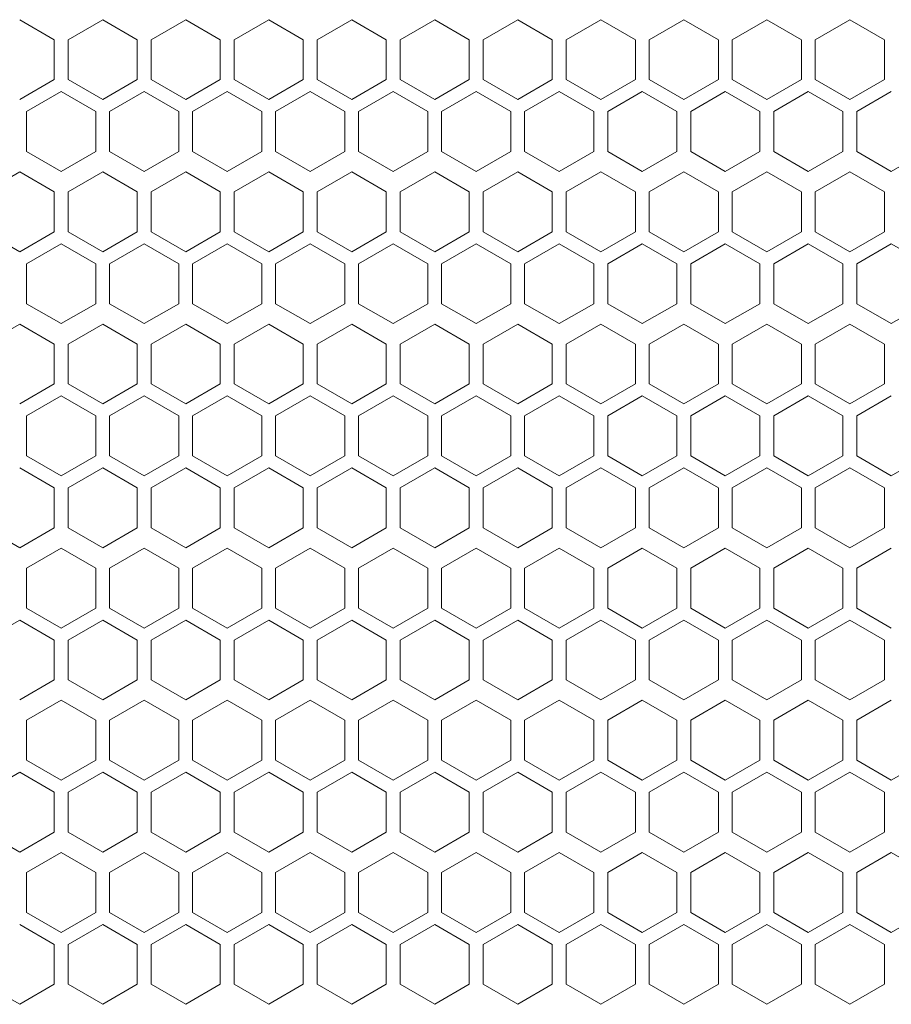
# Model space of a CAD drawing. Units: millimetres. Extents: x -393 to 2797, y -2284 to 1123.
# Drawn here: x -16 to 110, y 41 to 183 of the extents above; entities that cross this region are included whole.
import ezdxf

# ---------------------------------------------------------------- set-up
doc = ezdxf.new("R2010")
doc.units = ezdxf.units.MM

# ---------------------------------------------------------------- blocks, each defined once
blk = doc.blocks.new('A$C363035A2')
at = {"color": 0, "linetype": 'Continuous', "lineweight": 0, "extrusion": (0, 1, 4.44089e-16)}
for p, q in [((-621.98, -66.24), (-626.98, -63.35)), ((-614.98, -63.35), (-619.98, -66.24)), ((-609.98, -66.24), (-614.98, -63.35)), ((-602.98, -63.35), (-607.98, -66.24)), ((-597.98, -66.24), (-602.98, -63.35)), ((-590.98, -63.35), (-595.98, -66.24)), ((-585.98, -66.24), (-590.98, -63.35)), ((-578.98, -63.35), (-583.98, -66.24)), ((-573.98, -66.24), (-578.98, -63.35)), ((-566.98, -63.35), (-571.98, -66.24)), ((-561.98, -66.24), (-566.98, -63.35)), ((-554.98, -63.35), (-559.98, -66.24)), ((-549.98, -66.24), (-554.98, -63.35)), ((-542.98, -63.35), (-547.98, -66.24)), ((-537.98, -66.24), (-542.98, -63.35)), ((-530.98, -63.35), (-535.98, -66.24)), ((-525.98, -66.24), (-530.98, -63.35)), ((-518.98, -63.35), (-523.98, -66.24)), ((-513.98, -66.24), (-518.98, -63.35)), ((-506.98, -63.35), (-511.98, -66.24)), ((-501.98, -66.24), (-506.98, -63.35)), ((-621.98, -66.24), (-621.98, -72.01)), ((-619.98, -72.01), (-619.98, -66.24)), ((-609.98, -66.24), (-609.98, -72.01)), ((-607.98, -72.01), (-607.98, -66.24)), ((-597.98, -66.24), (-597.98, -72.01)), ((-595.98, -72.01), (-595.98, -66.24)), ((-585.98, -66.24), (-585.98, -72.01)), ((-583.98, -72.01), (-583.98, -66.24)), ((-573.98, -66.24), (-573.98, -72.01)), ((-571.98, -72.01), (-571.98, -66.24)), ((-561.98, -66.24), (-561.98, -72.01)), ((-559.98, -72.01), (-559.98, -66.24)), ((-549.98, -66.24), (-549.98, -72.01)), ((-547.98, -72.01), (-547.98, -66.24)), ((-537.98, -66.24), (-537.98, -72.01)), ((-535.98, -72.01), (-535.98, -66.24)), ((-525.98, -66.24), (-525.98, -72.01)), ((-523.98, -72.01), (-523.98, -66.24)), ((-513.98, -66.24), (-513.98, -72.01)), ((-511.98, -72.01), (-511.98, -66.24)), ((-501.98, -66.24), (-501.98, -72.01)), ((-626.98, -74.9), (-621.98, -72.01)), ((-619.98, -72.01), (-614.98, -74.9)), ((-614.98, -74.9), (-609.98, -72.01)), ((-607.98, -72.01), (-602.98, -74.9)), ((-602.98, -74.9), (-597.98, -72.01)), ((-595.98, -72.01), (-590.98, -74.9)), ((-590.98, -74.9), (-585.98, -72.01)), ((-583.98, -72.01), (-578.98, -74.9)), ((-578.98, -74.9), (-573.98, -72.01)), ((-571.98, -72.01), (-566.98, -74.9)), ((-566.98, -74.9), (-561.98, -72.01)), ((-559.98, -72.01), (-554.98, -74.9)), ((-554.98, -74.9), (-549.98, -72.01)), ((-547.98, -72.01), (-542.98, -74.9)), ((-542.98, -74.9), (-537.98, -72.01)), ((-535.98, -72.01), (-530.98, -74.9)), ((-530.98, -74.9), (-525.98, -72.01)), ((-523.98, -72.01), (-518.98, -74.9)), ((-518.98, -74.9), (-513.98, -72.01)), ((-511.98, -72.01), (-506.98, -74.9)), ((-506.98, -74.9), (-501.98, -72.01)), ((-620.98, -73.74), (-625.98, -76.63)), ((-615.98, -76.63), (-620.98, -73.74)), ((-608.98, -73.74), (-613.98, -76.63)), ((-603.98, -76.63), (-608.98, -73.74)), ((-596.98, -73.74), (-601.98, -76.63)), ((-591.98, -76.63), (-596.98, -73.74)), ((-584.98, -73.74), (-589.98, -76.63)), ((-579.98, -76.63), (-584.98, -73.74)), ((-572.98, -73.74), (-577.98, -76.63)), ((-567.98, -76.63), (-572.98, -73.74)), ((-560.98, -73.74), (-565.98, -76.63)), ((-555.98, -76.63), (-560.98, -73.74)), ((-548.98, -73.74), (-553.98, -76.63)), ((-543.98, -76.63), (-548.98, -73.74)), ((-536.98, -73.74), (-541.98, -76.63)), ((-531.98, -76.63), (-536.98, -73.74)), ((-524.98, -73.74), (-529.98, -76.63)), ((-519.98, -76.63), (-524.98, -73.74)), ((-512.98, -73.74), (-517.98, -76.63)), ((-507.98, -76.63), (-512.98, -73.74)), ((-500.98, -73.74), (-505.98, -76.63)), ((-625.98, -82.4), (-625.98, -76.63)), ((-615.98, -76.63), (-615.98, -82.4)), ((-613.98, -82.4), (-613.98, -76.63)), ((-603.98, -76.63), (-603.98, -82.4)), ((-601.98, -82.4), (-601.98, -76.63)), ((-591.98, -76.63), (-591.98, -82.4)), ((-589.98, -82.4), (-589.98, -76.63)), ((-579.98, -76.63), (-579.98, -82.4)), ((-577.98, -82.4), (-577.98, -76.63)), ((-567.98, -76.63), (-567.98, -82.4)), ((-565.98, -82.4), (-565.98, -76.63)), ((-555.98, -76.63), (-555.98, -82.4)), ((-553.98, -82.4), (-553.98, -76.63)), ((-543.98, -76.63), (-543.98, -82.4)), ((-541.98, -82.4), (-541.98, -76.63)), ((-531.98, -76.63), (-531.98, -82.4)), ((-529.98, -82.4), (-529.98, -76.63)), ((-519.98, -76.63), (-519.98, -82.4)), ((-517.98, -82.4), (-517.98, -76.63)), ((-507.98, -76.63), (-507.98, -82.4)), ((-505.98, -82.4), (-505.98, -76.63)), ((-625.98, -82.4), (-620.98, -85.29)), ((-620.98, -85.29), (-615.98, -82.4)), ((-613.98, -82.4), (-608.98, -85.29)), ((-608.98, -85.29), (-603.98, -82.4)), ((-601.98, -82.4), (-596.98, -85.29)), ((-596.98, -85.29), (-591.98, -82.4)), ((-589.98, -82.4), (-584.98, -85.29)), ((-584.98, -85.29), (-579.98, -82.4)), ((-577.98, -82.4), (-572.98, -85.29)), ((-572.98, -85.29), (-567.98, -82.4)), ((-565.98, -82.4), (-560.98, -85.29)), ((-560.98, -85.29), (-555.98, -82.4)), ((-553.98, -82.4), (-548.98, -85.29)), ((-548.98, -85.29), (-543.98, -82.4)), ((-541.98, -82.4), (-536.98, -85.29)), ((-536.98, -85.29), (-531.98, -82.4)), ((-529.98, -82.4), (-524.98, -85.29)), ((-524.98, -85.29), (-519.98, -82.4)), ((-517.98, -82.4), (-512.98, -85.29)), ((-512.98, -85.29), (-507.98, -82.4)), ((-505.98, -82.4), (-500.98, -85.29)), ((-500.98, -85.29), (-495.98, -82.4)), ((-626.98, -85.35), (-631.98, -88.24)), ((-621.98, -88.24), (-626.98, -85.35)), ((-614.98, -85.35), (-619.98, -88.24)), ((-609.98, -88.24), (-614.98, -85.35)), ((-602.98, -85.35), (-607.98, -88.24)), ((-597.98, -88.24), (-602.98, -85.35)), ((-590.98, -85.35), (-595.98, -88.24)), ((-585.98, -88.24), (-590.98, -85.35)), ((-578.98, -85.35), (-583.98, -88.24)), ((-573.98, -88.24), (-578.98, -85.35)), ((-566.98, -85.35), (-571.98, -88.24)), ((-561.98, -88.24), (-566.98, -85.35)), ((-554.98, -85.35), (-559.98, -88.24)), ((-549.98, -88.24), (-554.98, -85.35)), ((-542.98, -85.35), (-547.98, -88.24)), ((-537.98, -88.24), (-542.98, -85.35)), ((-530.98, -85.35), (-535.98, -88.24)), ((-525.98, -88.24), (-530.98, -85.35)), ((-518.98, -85.35), (-523.98, -88.24)), ((-513.98, -88.24), (-518.98, -85.35)), ((-506.98, -85.35), (-511.98, -88.24)), ((-501.98, -88.24), (-506.98, -85.35)), ((-621.98, -88.24), (-621.98, -94.01)), ((-619.98, -94.01), (-619.98, -88.24)), ((-609.98, -88.24), (-609.98, -94.01)), ((-607.98, -94.01), (-607.98, -88.24)), ((-597.98, -88.24), (-597.98, -94.01)), ((-595.98, -94.01), (-595.98, -88.24)), ((-585.98, -88.24), (-585.98, -94.01)), ((-583.98, -94.01), (-583.98, -88.24)), ((-573.98, -88.24), (-573.98, -94.01)), ((-571.98, -94.01), (-571.98, -88.24)), ((-561.98, -88.24), (-561.98, -94.01)), ((-559.98, -94.01), (-559.98, -88.24)), ((-549.98, -88.24), (-549.98, -94.01)), ((-547.98, -94.01), (-547.98, -88.24)), ((-537.98, -88.24), (-537.98, -94.01)), ((-535.98, -94.01), (-535.98, -88.24)), ((-525.98, -88.24), (-525.98, -94.01)), ((-523.98, -94.01), (-523.98, -88.24)), ((-513.98, -88.24), (-513.98, -94.01)), ((-511.98, -94.01), (-511.98, -88.24)), ((-501.98, -88.24), (-501.98, -94.01)), ((-631.98, -94.01), (-626.98, -96.9)), ((-626.98, -96.9), (-621.98, -94.01)), ((-619.98, -94.01), (-614.98, -96.9)), ((-614.98, -96.9), (-609.98, -94.01)), ((-607.98, -94.01), (-602.98, -96.9)), ((-602.98, -96.9), (-597.98, -94.01)), ((-595.98, -94.01), (-590.98, -96.9)), ((-590.98, -96.9), (-585.98, -94.01)), ((-583.98, -94.01), (-578.98, -96.9)), ((-578.98, -96.9), (-573.98, -94.01)), ((-571.98, -94.01), (-566.98, -96.9)), ((-566.98, -96.9), (-561.98, -94.01)), ((-559.98, -94.01), (-554.98, -96.9)), ((-554.98, -96.9), (-549.98, -94.01)), ((-547.98, -94.01), (-542.98, -96.9)), ((-542.98, -96.9), (-537.98, -94.01)), ((-535.98, -94.01), (-530.98, -96.9)), ((-530.98, -96.9), (-525.98, -94.01)), ((-523.98, -94.01), (-518.98, -96.9)), ((-518.98, -96.9), (-513.98, -94.01)), ((-511.98, -94.01), (-506.98, -96.9)), ((-506.98, -96.9), (-501.98, -94.01)), ((-620.98, -95.74), (-625.98, -98.63)), ((-615.98, -98.63), (-620.98, -95.74)), ((-608.98, -95.74), (-613.98, -98.63)), ((-603.98, -98.63), (-608.98, -95.74)), ((-596.98, -95.74), (-601.98, -98.63)), ((-591.98, -98.63), (-596.98, -95.74)), ((-584.98, -95.74), (-589.98, -98.63)), ((-579.98, -98.63), (-584.98, -95.74)), ((-572.98, -95.74), (-577.98, -98.63)), ((-567.98, -98.63), (-572.98, -95.74)), ((-560.98, -95.74), (-565.98, -98.63)), ((-555.98, -98.63), (-560.98, -95.74)), ((-548.98, -95.74), (-553.98, -98.63)), ((-543.98, -98.63), (-548.98, -95.74)), ((-536.98, -95.74), (-541.98, -98.63)), ((-531.98, -98.63), (-536.98, -95.74)), ((-524.98, -95.74), (-529.98, -98.63)), ((-519.98, -98.63), (-524.98, -95.74)), ((-512.98, -95.74), (-517.98, -98.63)), ((-507.98, -98.63), (-512.98, -95.74)), ((-500.98, -95.74), (-505.98, -98.63)), ((-495.98, -98.63), (-500.98, -95.74)), ((-625.98, -104.4), (-625.98, -98.63)), ((-615.98, -98.63), (-615.98, -104.4)), ((-613.98, -104.4), (-613.98, -98.63)), ((-603.98, -98.63), (-603.98, -104.4)), ((-601.98, -104.4), (-601.98, -98.63)), ((-591.98, -98.63), (-591.98, -104.4)), ((-589.98, -104.4), (-589.98, -98.63)), ((-579.98, -98.63), (-579.98, -104.4)), ((-577.98, -104.4), (-577.98, -98.63)), ((-567.98, -98.63), (-567.98, -104.4)), ((-565.98, -104.4), (-565.98, -98.63)), ((-555.98, -98.63), (-555.98, -104.4)), ((-553.98, -104.4), (-553.98, -98.63)), ((-543.98, -98.63), (-543.98, -104.4)), ((-541.98, -104.4), (-541.98, -98.63)), ((-531.98, -98.63), (-531.98, -104.4)), ((-529.98, -104.4), (-529.98, -98.63)), ((-519.98, -98.63), (-519.98, -104.4)), ((-517.98, -104.4), (-517.98, -98.63)), ((-507.98, -98.63), (-507.98, -104.4)), ((-505.98, -104.4), (-505.98, -98.63)), ((-625.98, -104.4), (-620.98, -107.29)), ((-620.98, -107.29), (-615.98, -104.4)), ((-613.98, -104.4), (-608.98, -107.29)), ((-608.98, -107.29), (-603.98, -104.4)), ((-601.98, -104.4), (-596.98, -107.29)), ((-596.98, -107.29), (-591.98, -104.4)), ((-589.98, -104.4), (-584.98, -107.29)), ((-584.98, -107.29), (-579.98, -104.4)), ((-577.98, -104.4), (-572.98, -107.29)), ((-572.98, -107.29), (-567.98, -104.4)), ((-565.98, -104.4), (-560.98, -107.29)), ((-560.98, -107.29), (-555.98, -104.4)), ((-553.98, -104.4), (-548.98, -107.29)), ((-548.98, -107.29), (-543.98, -104.4)), ((-541.98, -104.4), (-536.98, -107.29)), ((-536.98, -107.29), (-531.98, -104.4)), ((-529.98, -104.4), (-524.98, -107.29)), ((-524.98, -107.29), (-519.98, -104.4)), ((-517.98, -104.4), (-512.98, -107.29)), ((-512.98, -107.29), (-507.98, -104.4)), ((-505.98, -104.4), (-500.98, -107.29)), ((-500.98, -107.29), (-495.98, -104.4)), ((-626.98, -107.35), (-631.98, -110.24)), ((-621.98, -110.24), (-626.98, -107.35)), ((-614.98, -107.35), (-619.98, -110.24)), ((-609.98, -110.24), (-614.98, -107.35)), ((-602.98, -107.35), (-607.98, -110.24)), ((-597.98, -110.24), (-602.98, -107.35)), ((-590.98, -107.35), (-595.98, -110.24)), ((-585.98, -110.24), (-590.98, -107.35)), ((-578.98, -107.35), (-583.98, -110.24)), ((-573.98, -110.24), (-578.98, -107.35)), ((-566.98, -107.35), (-571.98, -110.24)), ((-561.98, -110.24), (-566.98, -107.35)), ((-554.98, -107.35), (-559.98, -110.24)), ((-549.98, -110.24), (-554.98, -107.35)), ((-542.98, -107.35), (-547.98, -110.24)), ((-537.98, -110.24), (-542.98, -107.35)), ((-530.98, -107.35), (-535.98, -110.24)), ((-525.98, -110.24), (-530.98, -107.35)), ((-518.98, -107.35), (-523.98, -110.24)), ((-513.98, -110.24), (-518.98, -107.35)), ((-506.98, -107.35), (-511.98, -110.24)), ((-501.98, -110.24), (-506.98, -107.35)), ((-621.98, -110.24), (-621.98, -116.01)), ((-619.98, -116.01), (-619.98, -110.24)), ((-609.98, -110.24), (-609.98, -116.01)), ((-607.98, -116.01), (-607.98, -110.24)), ((-597.98, -110.24), (-597.98, -116.01)), ((-595.98, -116.01), (-595.98, -110.24)), ((-585.98, -110.24), (-585.98, -116.01)), ((-583.98, -116.01), (-583.98, -110.24)), ((-573.98, -110.24), (-573.98, -116.01)), ((-571.98, -116.01), (-571.98, -110.24)), ((-561.98, -110.24), (-561.98, -116.01)), ((-559.98, -116.01), (-559.98, -110.24)), ((-549.98, -110.24), (-549.98, -116.01)), ((-547.98, -116.01), (-547.98, -110.24)), ((-537.98, -110.24), (-537.98, -116.01)), ((-535.98, -116.01), (-535.98, -110.24)), ((-525.98, -110.24), (-525.98, -116.01)), ((-523.98, -116.01), (-523.98, -110.24)), ((-513.98, -110.24), (-513.98, -116.01)), ((-511.98, -116.01), (-511.98, -110.24)), ((-501.98, -110.24), (-501.98, -116.01)), ((-626.98, -118.9), (-621.98, -116.01)), ((-619.98, -116.01), (-614.98, -118.9)), ((-614.98, -118.9), (-609.98, -116.01)), ((-607.98, -116.01), (-602.98, -118.9)), ((-602.98, -118.9), (-597.98, -116.01)), ((-595.98, -116.01), (-590.98, -118.9)), ((-590.98, -118.9), (-585.98, -116.01)), ((-583.98, -116.01), (-578.98, -118.9)), ((-578.98, -118.9), (-573.98, -116.01)), ((-571.98, -116.01), (-566.98, -118.9)), ((-566.98, -118.9), (-561.98, -116.01)), ((-559.98, -116.01), (-554.98, -118.9)), ((-554.98, -118.9), (-549.98, -116.01)), ((-547.98, -116.01), (-542.98, -118.9)), ((-542.98, -118.9), (-537.98, -116.01)), ((-535.98, -116.01), (-530.98, -118.9)), ((-530.98, -118.9), (-525.98, -116.01)), ((-523.98, -116.01), (-518.98, -118.9)), ((-518.98, -118.9), (-513.98, -116.01)), ((-511.98, -116.01), (-506.98, -118.9)), ((-506.98, -118.9), (-501.98, -116.01)), ((-620.98, -117.74), (-625.98, -120.63)), ((-615.98, -120.63), (-620.98, -117.74)), ((-608.98, -117.74), (-613.98, -120.63)), ((-603.98, -120.63), (-608.98, -117.74)), ((-596.98, -117.74), (-601.98, -120.63)), ((-591.98, -120.63), (-596.98, -117.74)), ((-584.98, -117.74), (-589.98, -120.63)), ((-579.98, -120.63), (-584.98, -117.74)), ((-572.98, -117.74), (-577.98, -120.63)), ((-567.98, -120.63), (-572.98, -117.74)), ((-560.98, -117.74), (-565.98, -120.63)), ((-555.98, -120.63), (-560.98, -117.74)), ((-548.98, -117.74), (-553.98, -120.63)), ((-543.98, -120.63), (-548.98, -117.74)), ((-536.98, -117.74), (-541.98, -120.63)), ((-531.98, -120.63), (-536.98, -117.74)), ((-524.98, -117.74), (-529.98, -120.63)), ((-519.98, -120.63), (-524.98, -117.74)), ((-512.98, -117.74), (-517.98, -120.63)), ((-507.98, -120.63), (-512.98, -117.74)), ((-500.98, -117.74), (-505.98, -120.63)), ((-625.98, -126.4), (-625.98, -120.63)), ((-615.98, -120.63), (-615.98, -126.4)), ((-613.98, -126.4), (-613.98, -120.63)), ((-603.98, -120.63), (-603.98, -126.4)), ((-601.98, -126.4), (-601.98, -120.63)), ((-591.98, -120.63), (-591.98, -126.4)), ((-589.98, -126.4), (-589.98, -120.63)), ((-579.98, -120.63), (-579.98, -126.4)), ((-577.98, -126.4), (-577.98, -120.63)), ((-567.98, -120.63), (-567.98, -126.4)), ((-565.98, -126.4), (-565.98, -120.63)), ((-555.98, -120.63), (-555.98, -126.4)), ((-553.98, -126.4), (-553.98, -120.63)), ((-543.98, -120.63), (-543.98, -126.4)), ((-541.98, -126.4), (-541.98, -120.63)), ((-531.98, -120.63), (-531.98, -126.4)), ((-529.98, -126.4), (-529.98, -120.63)), ((-519.98, -120.63), (-519.98, -126.4)), ((-517.98, -126.4), (-517.98, -120.63)), ((-507.98, -120.63), (-507.98, -126.4)), ((-505.98, -126.4), (-505.98, -120.63)), ((-625.98, -126.4), (-620.98, -129.29)), ((-620.98, -129.29), (-615.98, -126.4)), ((-613.98, -126.4), (-608.98, -129.29)), ((-608.98, -129.29), (-603.98, -126.4)), ((-601.98, -126.4), (-596.98, -129.29)), ((-596.98, -129.29), (-591.98, -126.4)), ((-589.98, -126.4), (-584.98, -129.29)), ((-584.98, -129.29), (-579.98, -126.4)), ((-577.98, -126.4), (-572.98, -129.29)), ((-572.98, -129.29), (-567.98, -126.4)), ((-565.98, -126.4), (-560.98, -129.29)), ((-560.98, -129.29), (-555.98, -126.4)), ((-553.98, -126.4), (-548.98, -129.29)), ((-548.98, -129.29), (-543.98, -126.4)), ((-541.98, -126.4), (-536.98, -129.29)), ((-536.98, -129.29), (-531.98, -126.4)), ((-529.98, -126.4), (-524.98, -129.29)), ((-524.98, -129.29), (-519.98, -126.4)), ((-517.98, -126.4), (-512.98, -129.29)), ((-512.98, -129.29), (-507.98, -126.4)), ((-505.98, -126.4), (-500.98, -129.29)), ((-500.98, -129.29), (-495.98, -126.4)), ((-621.98, -131.02), (-626.98, -128.13)), ((-614.98, -128.13), (-619.98, -131.02)), ((-609.98, -131.02), (-614.98, -128.13)), ((-602.98, -128.13), (-607.98, -131.02)), ((-597.98, -131.02), (-602.98, -128.13)), ((-590.98, -128.13), (-595.98, -131.02)), ((-585.98, -131.02), (-590.98, -128.13)), ((-578.98, -128.13), (-583.98, -131.02)), ((-573.98, -131.02), (-578.98, -128.13)), ((-566.98, -128.13), (-571.98, -131.02)), ((-561.98, -131.02), (-566.98, -128.13)), ((-554.98, -128.13), (-559.98, -131.02)), ((-549.98, -131.02), (-554.98, -128.13)), ((-542.98, -128.13), (-547.98, -131.02)), ((-537.98, -131.02), (-542.98, -128.13)), ((-530.98, -128.13), (-535.98, -131.02)), ((-525.98, -131.02), (-530.98, -128.13)), ((-518.98, -128.13), (-523.98, -131.02)), ((-513.98, -131.02), (-518.98, -128.13)), ((-506.98, -128.13), (-511.98, -131.02)), ((-501.98, -131.02), (-506.98, -128.13)), ((-621.98, -131.02), (-621.98, -136.79)), ((-619.98, -136.79), (-619.98, -131.02)), ((-609.98, -131.02), (-609.98, -136.79)), ((-607.98, -136.79), (-607.98, -131.02)), ((-597.98, -131.02), (-597.98, -136.79)), ((-595.98, -136.79), (-595.98, -131.02)), ((-585.98, -131.02), (-585.98, -136.79)), ((-583.98, -136.79), (-583.98, -131.02)), ((-573.98, -131.02), (-573.98, -136.79)), ((-571.98, -136.79), (-571.98, -131.02)), ((-561.98, -131.02), (-561.98, -136.79)), ((-559.98, -136.79), (-559.98, -131.02)), ((-549.98, -131.02), (-549.98, -136.79)), ((-547.98, -136.79), (-547.98, -131.02)), ((-537.98, -131.02), (-537.98, -136.79)), ((-535.98, -136.79), (-535.98, -131.02)), ((-525.98, -131.02), (-525.98, -136.79)), ((-523.98, -136.79), (-523.98, -131.02)), ((-513.98, -131.02), (-513.98, -136.79)), ((-511.98, -136.79), (-511.98, -131.02)), ((-501.98, -131.02), (-501.98, -136.79)), ((-631.98, -136.79), (-626.98, -139.68)), ((-626.98, -139.68), (-621.98, -136.79)), ((-619.98, -136.79), (-614.98, -139.68)), ((-614.98, -139.68), (-609.98, -136.79)), ((-607.98, -136.79), (-602.98, -139.68)), ((-602.98, -139.68), (-597.98, -136.79)), ((-595.98, -136.79), (-590.98, -139.68)), ((-590.98, -139.68), (-585.98, -136.79)), ((-583.98, -136.79), (-578.98, -139.68)), ((-578.98, -139.68), (-573.98, -136.79)), ((-571.98, -136.79), (-566.98, -139.68)), ((-566.98, -139.68), (-561.98, -136.79)), ((-559.98, -136.79), (-554.98, -139.68)), ((-554.98, -139.68), (-549.98, -136.79)), ((-547.98, -136.79), (-542.98, -139.68)), ((-542.98, -139.68), (-537.98, -136.79)), ((-535.98, -136.79), (-530.98, -139.68)), ((-530.98, -139.68), (-525.98, -136.79)), ((-523.98, -136.79), (-518.98, -139.68)), ((-518.98, -139.68), (-513.98, -136.79)), ((-511.98, -136.79), (-506.98, -139.68)), ((-506.98, -139.68), (-501.98, -136.79)), ((-620.98, -139.74), (-625.98, -142.63)), ((-615.98, -142.63), (-620.98, -139.74)), ((-608.98, -139.74), (-613.98, -142.63)), ((-603.98, -142.63), (-608.98, -139.74)), ((-596.98, -139.74), (-601.98, -142.63)), ((-591.98, -142.63), (-596.98, -139.74)), ((-584.98, -139.74), (-589.98, -142.63)), ((-579.98, -142.63), (-584.98, -139.74)), ((-572.98, -139.74), (-577.98, -142.63)), ((-567.98, -142.63), (-572.98, -139.74)), ((-560.98, -139.74), (-565.98, -142.63)), ((-555.98, -142.63), (-560.98, -139.74)), ((-548.98, -139.74), (-553.98, -142.63)), ((-543.98, -142.63), (-548.98, -139.74)), ((-536.98, -139.74), (-541.98, -142.63)), ((-531.98, -142.63), (-536.98, -139.74)), ((-524.98, -139.74), (-529.98, -142.63)), ((-519.98, -142.63), (-524.98, -139.74)), ((-512.98, -139.74), (-517.98, -142.63)), ((-507.98, -142.63), (-512.98, -139.74)), ((-500.98, -139.74), (-505.98, -142.63)), ((-625.98, -148.4), (-625.98, -142.63)), ((-615.98, -142.63), (-615.98, -148.4)), ((-613.98, -148.4), (-613.98, -142.63)), ((-603.98, -142.63), (-603.98, -148.4)), ((-601.98, -148.4), (-601.98, -142.63)), ((-591.98, -142.63), (-591.98, -148.4)), ((-589.98, -148.4), (-589.98, -142.63)), ((-579.98, -142.63), (-579.98, -148.4)), ((-577.98, -148.4), (-577.98, -142.63)), ((-567.98, -142.63), (-567.98, -148.4)), ((-565.98, -148.4), (-565.98, -142.63)), ((-555.98, -142.63), (-555.98, -148.4)), ((-553.98, -148.4), (-553.98, -142.63)), ((-543.98, -142.63), (-543.98, -148.4)), ((-541.98, -148.4), (-541.98, -142.63)), ((-531.98, -142.63), (-531.98, -148.4)), ((-529.98, -148.4), (-529.98, -142.63)), ((-519.98, -142.63), (-519.98, -148.4)), ((-517.98, -148.4), (-517.98, -142.63)), ((-507.98, -142.63), (-507.98, -148.4)), ((-505.98, -148.4), (-505.98, -142.63)), ((-625.98, -148.4), (-620.98, -151.29)), ((-620.98, -151.29), (-615.98, -148.4)), ((-613.98, -148.4), (-608.98, -151.29)), ((-608.98, -151.29), (-603.98, -148.4)), ((-601.98, -148.4), (-596.98, -151.29)), ((-596.98, -151.29), (-591.98, -148.4)), ((-589.98, -148.4), (-584.98, -151.29)), ((-584.98, -151.29), (-579.98, -148.4)), ((-577.98, -148.4), (-572.98, -151.29)), ((-572.98, -151.29), (-567.98, -148.4)), ((-565.98, -148.4), (-560.98, -151.29)), ((-560.98, -151.29), (-555.98, -148.4)), ((-553.98, -148.4), (-548.98, -151.29)), ((-548.98, -151.29), (-543.98, -148.4)), ((-541.98, -148.4), (-536.98, -151.29)), ((-536.98, -151.29), (-531.98, -148.4)), ((-529.98, -148.4), (-524.98, -151.29)), ((-524.98, -151.29), (-519.98, -148.4)), ((-517.98, -148.4), (-512.98, -151.29)), ((-512.98, -151.29), (-507.98, -148.4)), ((-505.98, -148.4), (-500.98, -151.29)), ((-626.98, -150.13), (-631.98, -153.02)), ((-621.98, -153.02), (-626.98, -150.13)), ((-614.98, -150.13), (-619.98, -153.02)), ((-609.98, -153.02), (-614.98, -150.13)), ((-602.98, -150.13), (-607.98, -153.02)), ((-597.98, -153.02), (-602.98, -150.13)), ((-590.98, -150.13), (-595.98, -153.02)), ((-585.98, -153.02), (-590.98, -150.13)), ((-578.98, -150.13), (-583.98, -153.02)), ((-573.98, -153.02), (-578.98, -150.13)), ((-566.98, -150.13), (-571.98, -153.02)), ((-561.98, -153.02), (-566.98, -150.13)), ((-554.98, -150.13), (-559.98, -153.02)), ((-549.98, -153.02), (-554.98, -150.13)), ((-542.98, -150.13), (-547.98, -153.02)), ((-537.98, -153.02), (-542.98, -150.13)), ((-530.98, -150.13), (-535.98, -153.02)), ((-525.98, -153.02), (-530.98, -150.13)), ((-518.98, -150.13), (-523.98, -153.02)), ((-513.98, -153.02), (-518.98, -150.13)), ((-506.98, -150.13), (-511.98, -153.02)), ((-501.98, -153.02), (-506.98, -150.13)), ((-621.98, -153.02), (-621.98, -158.79)), ((-619.98, -158.79), (-619.98, -153.02)), ((-609.98, -153.02), (-609.98, -158.79)), ((-607.98, -158.79), (-607.98, -153.02)), ((-597.98, -153.02), (-597.98, -158.79)), ((-595.98, -158.79), (-595.98, -153.02)), ((-585.98, -153.02), (-585.98, -158.79)), ((-583.98, -158.79), (-583.98, -153.02)), ((-573.98, -153.02), (-573.98, -158.79)), ((-571.98, -158.79), (-571.98, -153.02)), ((-561.98, -153.02), (-561.98, -158.79)), ((-559.98, -158.79), (-559.98, -153.02)), ((-549.98, -153.02), (-549.98, -158.79)), ((-547.98, -158.79), (-547.98, -153.02)), ((-537.98, -153.02), (-537.98, -158.79)), ((-535.98, -158.79), (-535.98, -153.02)), ((-525.98, -153.02), (-525.98, -158.79)), ((-523.98, -158.79), (-523.98, -153.02)), ((-513.98, -153.02), (-513.98, -158.79)), ((-511.98, -158.79), (-511.98, -153.02)), ((-501.98, -153.02), (-501.98, -158.79)), ((-626.98, -161.68), (-621.98, -158.79)), ((-619.98, -158.79), (-614.98, -161.68)), ((-614.98, -161.68), (-609.98, -158.79)), ((-607.98, -158.79), (-602.98, -161.68)), ((-602.98, -161.68), (-597.98, -158.79)), ((-595.98, -158.79), (-590.98, -161.68)), ((-590.98, -161.68), (-585.98, -158.79)), ((-583.98, -158.79), (-578.98, -161.68)), ((-578.98, -161.68), (-573.98, -158.79)), ((-571.98, -158.79), (-566.98, -161.68)), ((-566.98, -161.68), (-561.98, -158.79)), ((-559.98, -158.79), (-554.98, -161.68)), ((-554.98, -161.68), (-549.98, -158.79)), ((-547.98, -158.79), (-542.98, -161.68)), ((-542.98, -161.68), (-537.98, -158.79)), ((-535.98, -158.79), (-530.98, -161.68)), ((-530.98, -161.68), (-525.98, -158.79)), ((-523.98, -158.79), (-518.98, -161.68)), ((-518.98, -161.68), (-513.98, -158.79)), ((-511.98, -158.79), (-506.98, -161.68)), ((-506.98, -161.68), (-501.98, -158.79)), ((-620.98, -161.74), (-625.98, -164.63)), ((-615.98, -164.63), (-620.98, -161.74)), ((-608.98, -161.74), (-613.98, -164.63)), ((-603.98, -164.63), (-608.98, -161.74)), ((-596.98, -161.74), (-601.98, -164.63)), ((-591.98, -164.63), (-596.98, -161.74)), ((-584.98, -161.74), (-589.98, -164.63)), ((-579.98, -164.63), (-584.98, -161.74)), ((-572.98, -161.74), (-577.98, -164.63)), ((-567.98, -164.63), (-572.98, -161.74)), ((-560.98, -161.74), (-565.98, -164.63)), ((-555.98, -164.63), (-560.98, -161.74)), ((-548.98, -161.74), (-553.98, -164.63)), ((-543.98, -164.63), (-548.98, -161.74)), ((-536.98, -161.74), (-541.98, -164.63)), ((-531.98, -164.63), (-536.98, -161.74)), ((-524.98, -161.74), (-529.98, -164.63)), ((-519.98, -164.63), (-524.98, -161.74)), ((-512.98, -161.74), (-517.98, -164.63)), ((-507.98, -164.63), (-512.98, -161.74)), ((-500.98, -161.74), (-505.98, -164.63)), ((-625.98, -170.4), (-625.98, -164.63)), ((-615.98, -164.63), (-615.98, -170.4)), ((-613.98, -170.4), (-613.98, -164.63)), ((-603.98, -164.63), (-603.98, -170.4)), ((-601.98, -170.4), (-601.98, -164.63)), ((-591.98, -164.63), (-591.98, -170.4)), ((-589.98, -170.4), (-589.98, -164.63)), ((-579.98, -164.63), (-579.98, -170.4)), ((-577.98, -170.4), (-577.98, -164.63)), ((-567.98, -164.63), (-567.98, -170.4)), ((-565.98, -170.4), (-565.98, -164.63)), ((-555.98, -164.63), (-555.98, -170.4)), ((-553.98, -170.4), (-553.98, -164.63)), ((-543.98, -164.63), (-543.98, -170.4)), ((-541.98, -170.4), (-541.98, -164.63)), ((-531.98, -164.63), (-531.98, -170.4)), ((-529.98, -170.4), (-529.98, -164.63)), ((-519.98, -164.63), (-519.98, -170.4)), ((-517.98, -170.4), (-517.98, -164.63)), ((-507.98, -164.63), (-507.98, -170.4)), ((-505.98, -170.4), (-505.98, -164.63)), ((-625.98, -170.4), (-620.98, -173.29)), ((-620.98, -173.29), (-615.98, -170.4)), ((-613.98, -170.4), (-608.98, -173.29)), ((-608.98, -173.29), (-603.98, -170.4)), ((-601.98, -170.4), (-596.98, -173.29)), ((-596.98, -173.29), (-591.98, -170.4)), ((-589.98, -170.4), (-584.98, -173.29)), ((-584.98, -173.29), (-579.98, -170.4)), ((-577.98, -170.4), (-572.98, -173.29)), ((-572.98, -173.29), (-567.98, -170.4)), ((-565.98, -170.4), (-560.98, -173.29)), ((-560.98, -173.29), (-555.98, -170.4)), ((-553.98, -170.4), (-548.98, -173.29)), ((-548.98, -173.29), (-543.98, -170.4)), ((-541.98, -170.4), (-536.98, -173.29)), ((-536.98, -173.29), (-531.98, -170.4)), ((-529.98, -170.4), (-524.98, -173.29)), ((-524.98, -173.29), (-519.98, -170.4)), ((-517.98, -170.4), (-512.98, -173.29)), ((-512.98, -173.29), (-507.98, -170.4)), ((-505.98, -170.4), (-500.98, -173.29)), ((-500.98, -173.29), (-495.98, -170.4)), ((-626.98, -172.13), (-631.98, -175.02)), ((-621.98, -175.02), (-626.98, -172.13)), ((-614.98, -172.13), (-619.98, -175.02)), ((-609.98, -175.02), (-614.98, -172.13)), ((-602.98, -172.13), (-607.98, -175.02)), ((-597.98, -175.02), (-602.98, -172.13)), ((-590.98, -172.13), (-595.98, -175.02)), ((-585.98, -175.02), (-590.98, -172.13)), ((-578.98, -172.13), (-583.98, -175.02)), ((-573.98, -175.02), (-578.98, -172.13)), ((-566.98, -172.13), (-571.98, -175.02)), ((-561.98, -175.02), (-566.98, -172.13)), ((-554.98, -172.13), (-559.98, -175.02)), ((-549.98, -175.02), (-554.98, -172.13)), ((-542.98, -172.13), (-547.98, -175.02)), ((-537.98, -175.02), (-542.98, -172.13)), ((-530.98, -172.13), (-535.98, -175.02)), ((-525.98, -175.02), (-530.98, -172.13)), ((-518.98, -172.13), (-523.98, -175.02)), ((-513.98, -175.02), (-518.98, -172.13)), ((-506.98, -172.13), (-511.98, -175.02)), ((-501.98, -175.02), (-506.98, -172.13)), ((-621.98, -175.02), (-621.98, -180.79)), ((-619.98, -180.79), (-619.98, -175.02)), ((-609.98, -175.02), (-609.98, -180.79)), ((-607.98, -180.79), (-607.98, -175.02)), ((-597.98, -175.02), (-597.98, -180.79)), ((-595.98, -180.79), (-595.98, -175.02)), ((-585.98, -175.02), (-585.98, -180.79)), ((-583.98, -180.79), (-583.98, -175.02)), ((-573.98, -175.02), (-573.98, -180.79)), ((-571.98, -180.79), (-571.98, -175.02)), ((-561.98, -175.02), (-561.98, -180.79)), ((-559.98, -180.79), (-559.98, -175.02)), ((-549.98, -175.02), (-549.98, -180.79)), ((-547.98, -180.79), (-547.98, -175.02)), ((-537.98, -175.02), (-537.98, -180.79)), ((-535.98, -180.79), (-535.98, -175.02)), ((-525.98, -175.02), (-525.98, -180.79)), ((-523.98, -180.79), (-523.98, -175.02)), ((-513.98, -175.02), (-513.98, -180.79)), ((-511.98, -180.79), (-511.98, -175.02)), ((-501.98, -175.02), (-501.98, -180.79)), ((-631.98, -180.79), (-626.98, -183.68)), ((-626.98, -183.68), (-621.98, -180.79)), ((-619.98, -180.79), (-614.98, -183.68)), ((-614.98, -183.68), (-609.98, -180.79)), ((-607.98, -180.79), (-602.98, -183.68)), ((-602.98, -183.68), (-597.98, -180.79)), ((-595.98, -180.79), (-590.98, -183.68)), ((-590.98, -183.68), (-585.98, -180.79)), ((-583.98, -180.79), (-578.98, -183.68)), ((-578.98, -183.68), (-573.98, -180.79)), ((-571.98, -180.79), (-566.98, -183.68)), ((-566.98, -183.68), (-561.98, -180.79)), ((-559.98, -180.79), (-554.98, -183.68)), ((-554.98, -183.68), (-549.98, -180.79)), ((-547.98, -180.79), (-542.98, -183.68)), ((-542.98, -183.68), (-537.98, -180.79)), ((-535.98, -180.79), (-530.98, -183.68)), ((-530.98, -183.68), (-525.98, -180.79)), ((-523.98, -180.79), (-518.98, -183.68)), ((-518.98, -183.68), (-513.98, -180.79)), ((-511.98, -180.79), (-506.98, -183.68)), ((-506.98, -183.68), (-501.98, -180.79)), ((-620.98, -183.74), (-625.98, -186.63)), ((-615.98, -186.63), (-620.98, -183.74)), ((-608.98, -183.74), (-613.98, -186.63)), ((-603.98, -186.63), (-608.98, -183.74)), ((-596.98, -183.74), (-601.98, -186.63)), ((-591.98, -186.63), (-596.98, -183.74)), ((-584.98, -183.74), (-589.98, -186.63)), ((-579.98, -186.63), (-584.98, -183.74)), ((-572.98, -183.74), (-577.98, -186.63)), ((-567.98, -186.63), (-572.98, -183.74)), ((-560.98, -183.74), (-565.98, -186.63)), ((-555.98, -186.63), (-560.98, -183.74)), ((-548.98, -183.74), (-553.98, -186.63)), ((-543.98, -186.63), (-548.98, -183.74)), ((-536.98, -183.74), (-541.98, -186.63)), ((-531.98, -186.63), (-536.98, -183.74)), ((-524.98, -183.74), (-529.98, -186.63)), ((-519.98, -186.63), (-524.98, -183.74)), ((-512.98, -183.74), (-517.98, -186.63)), ((-507.98, -186.63), (-512.98, -183.74)), ((-500.98, -183.74), (-505.98, -186.63)), ((-495.98, -186.63), (-500.98, -183.74)), ((-625.98, -192.4), (-625.98, -186.63)), ((-615.98, -186.63), (-615.98, -192.4)), ((-613.98, -192.4), (-613.98, -186.63)), ((-603.98, -186.63), (-603.98, -192.4)), ((-601.98, -192.4), (-601.98, -186.63)), ((-591.98, -186.63), (-591.98, -192.4)), ((-589.98, -192.4), (-589.98, -186.63)), ((-579.98, -186.63), (-579.98, -192.4)), ((-577.98, -192.4), (-577.98, -186.63)), ((-567.98, -186.63), (-567.98, -192.4)), ((-565.98, -192.4), (-565.98, -186.63)), ((-555.98, -186.63), (-555.98, -192.4)), ((-553.98, -192.4), (-553.98, -186.63)), ((-543.98, -186.63), (-543.98, -192.4)), ((-541.98, -192.4), (-541.98, -186.63)), ((-531.98, -186.63), (-531.98, -192.4)), ((-529.98, -192.4), (-529.98, -186.63)), ((-519.98, -186.63), (-519.98, -192.4)), ((-517.98, -192.4), (-517.98, -186.63)), ((-507.98, -186.63), (-507.98, -192.4)), ((-505.98, -192.4), (-505.98, -186.63)), ((-625.98, -192.4), (-620.98, -195.29)), ((-620.98, -195.29), (-615.98, -192.4)), ((-613.98, -192.4), (-608.98, -195.29)), ((-608.98, -195.29), (-603.98, -192.4)), ((-601.98, -192.4), (-596.98, -195.29)), ((-596.98, -195.29), (-591.98, -192.4)), ((-589.98, -192.4), (-584.98, -195.29)), ((-584.98, -195.29), (-579.98, -192.4)), ((-577.98, -192.4), (-572.98, -195.29)), ((-572.98, -195.29), (-567.98, -192.4)), ((-565.98, -192.4), (-560.98, -195.29)), ((-560.98, -195.29), (-555.98, -192.4)), ((-553.98, -192.4), (-548.98, -195.29)), ((-548.98, -195.29), (-543.98, -192.4)), ((-541.98, -192.4), (-536.98, -195.29)), ((-536.98, -195.29), (-531.98, -192.4)), ((-529.98, -192.4), (-524.98, -195.29)), ((-524.98, -195.29), (-519.98, -192.4)), ((-517.98, -192.4), (-512.98, -195.29)), ((-512.98, -195.29), (-507.98, -192.4)), ((-505.98, -192.4), (-500.98, -195.29)), ((-500.98, -195.29), (-495.98, -192.4)), ((-621.98, -197.02), (-626.98, -194.13)), ((-614.98, -194.13), (-619.98, -197.02)), ((-609.98, -197.02), (-614.98, -194.13)), ((-602.98, -194.13), (-607.98, -197.02)), ((-597.98, -197.02), (-602.98, -194.13)), ((-590.98, -194.13), (-595.98, -197.02)), ((-585.98, -197.02), (-590.98, -194.13)), ((-578.98, -194.13), (-583.98, -197.02)), ((-573.98, -197.02), (-578.98, -194.13)), ((-566.98, -194.13), (-571.98, -197.02)), ((-561.98, -197.02), (-566.98, -194.13)), ((-554.98, -194.13), (-559.98, -197.02)), ((-549.98, -197.02), (-554.98, -194.13)), ((-542.98, -194.13), (-547.98, -197.02)), ((-537.98, -197.02), (-542.98, -194.13)), ((-530.98, -194.13), (-535.98, -197.02)), ((-525.98, -197.02), (-530.98, -194.13)), ((-518.98, -194.13), (-523.98, -197.02)), ((-513.98, -197.02), (-518.98, -194.13)), ((-506.98, -194.13), (-511.98, -197.02)), ((-501.98, -197.02), (-506.98, -194.13)), ((-621.98, -197.02), (-621.98, -202.79)), ((-619.98, -202.79), (-619.98, -197.02)), ((-609.98, -197.02), (-609.98, -202.79)), ((-607.98, -202.79), (-607.98, -197.02)), ((-597.98, -197.02), (-597.98, -202.79)), ((-595.98, -202.79), (-595.98, -197.02)), ((-585.98, -197.02), (-585.98, -202.79)), ((-583.98, -202.79), (-583.98, -197.02)), ((-573.98, -197.02), (-573.98, -202.79)), ((-571.98, -202.79), (-571.98, -197.02)), ((-561.98, -197.02), (-561.98, -202.79)), ((-559.98, -202.79), (-559.98, -197.02)), ((-549.98, -197.02), (-549.98, -202.79)), ((-547.98, -202.79), (-547.98, -197.02)), ((-537.98, -197.02), (-537.98, -202.79)), ((-535.98, -202.79), (-535.98, -197.02)), ((-525.98, -197.02), (-525.98, -202.79)), ((-523.98, -202.79), (-523.98, -197.02)), ((-513.98, -197.02), (-513.98, -202.79)), ((-511.98, -202.79), (-511.98, -197.02)), ((-501.98, -197.02), (-501.98, -202.79)), ((-631.98, -202.79), (-626.98, -205.68)), ((-626.98, -205.68), (-621.98, -202.79)), ((-619.98, -202.79), (-614.98, -205.68)), ((-614.98, -205.68), (-609.98, -202.79)), ((-607.98, -202.79), (-602.98, -205.68)), ((-602.98, -205.68), (-597.98, -202.79)), ((-595.98, -202.79), (-590.98, -205.68)), ((-590.98, -205.68), (-585.98, -202.79)), ((-583.98, -202.79), (-578.98, -205.68)), ((-578.98, -205.68), (-573.98, -202.79)), ((-571.98, -202.79), (-566.98, -205.68)), ((-566.98, -205.68), (-561.98, -202.79)), ((-559.98, -202.79), (-554.98, -205.68)), ((-554.98, -205.68), (-549.98, -202.79)), ((-547.98, -202.79), (-542.98, -205.68)), ((-542.98, -205.68), (-537.98, -202.79)), ((-535.98, -202.79), (-530.98, -205.68)), ((-530.98, -205.68), (-525.98, -202.79)), ((-523.98, -202.79), (-518.98, -205.68)), ((-518.98, -205.68), (-513.98, -202.79)), ((-511.98, -202.79), (-506.98, -205.68)), ((-506.98, -205.68), (-501.98, -202.79))]:
    blk.add_line(p, q, dxfattribs=at)

msp = doc.modelspace()

# ---------------------------------------------------------------- block references
msp.add_blockref('A$C363035A2', (610.931, 246.802))

doc.saveas('drawing.dxf')
